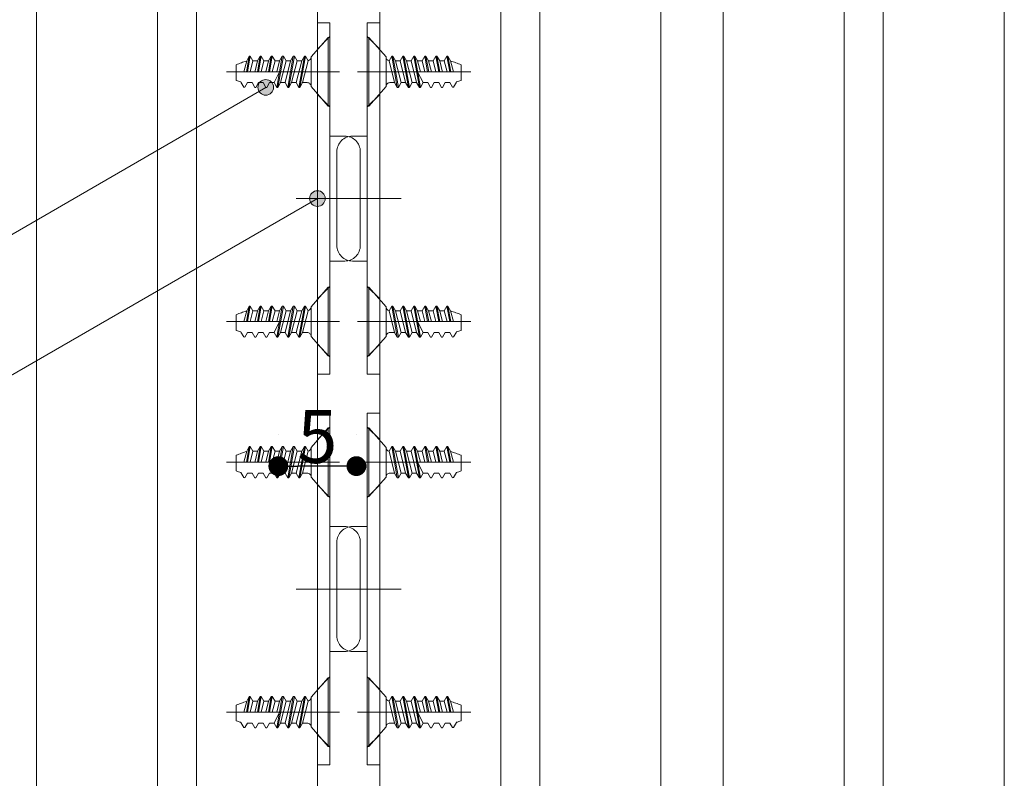
# Model space of a CAD drawing. Units: millimetres. Extents: x -4275 to 7850, y -3045 to 3045.
# Drawn here: x 2602 to 3232, y -90 to 396 of the extents above; entities that cross this region are included whole.
import ezdxf

# ---------------------------------------------------------------- set-up
doc = ezdxf.new("R2010")
doc.units = ezdxf.units.MM
doc.header["$LTSCALE"] = 20
doc.header["$PDMODE"] = 1
doc.header["$PDSIZE"] = -2
for name, color, linetype, lineweight in [('2寸法-1', 7, 'Continuous', 15), ('2寸法-3', 7, 'Continuous', 15), ('3一般', 7, 'Continuous', 15)]:
    doc.layers.add(name, color=color, linetype=linetype, lineweight=lineweight)
doc.styles.add('MS PGothic', font='txt', dxfattribs={"bigfont": 'MS PGothic'})
doc.dimstyles.new('SANWA-1', dxfattribs={"dimtxt": 33.826244, "dimasz": 12.712402, "dimexe": 20, "dimexo": 20, "dimgap": 2, "dimtad": 1, "dimdec": 8, "dimdsep": 46, "dimtxsty": 'MS PGothic', "dimblk": 'DOT', "dimblk1": 'DOT', "dimblk2": 'DOT', "dimcen": 0, "dimazin": 0, "dimtfac": 0.8, "dimtdec": 8, "dimtix": 1, "dimtmove": 0, "dimatfit": 0, "dimldrblk": 'DOT', "dimfxl": 1, "dimfrac": 2, "dimtolj": 1, "dimarcsym": 0})

# ---------------------------------------------------------------- blocks, each defined once
blk = doc.blocks.new('グループ-52')
at = {"layer": '3一般', "color": 7, "linetype": 'Continuous', "lineweight": 15}
for p, q in [((3052.18, -1935), (3052.18, 765.25)), ((3232.18, 765.25), (3232.18, -1935)), ((3129.68, 635.25), (3129.68, -1805)), ((3154.68, -1805), (3154.68, 635.25))]:
    blk.add_line(p, q, dxfattribs=at)
blk = doc.blocks.new('グループ-57')
at = {"layer": '3一般', "color": 7, "linetype": 'Continuous', "lineweight": 15}
for p, q in [((2824.18, 224.75), (2825.18, 224.75)), ((2824.18, 180.75), (2824.18, 224.75)), ((2836.18, 212.25), (2825.18, 224.75)), ((2825.18, 180.75), (2825.18, 224.75)), ((2836.18, 212.25), (2836.18, 193.25)), ((2839.85, 212.75), (2838.12, 209.75)), ((2838.12, 209.75), (2841.65, 195.75)), ((2839.85, 212.75), (2840.52, 212.75)), ((2839.85, 212.75), (2843.38, 192.75)), ((2844.05, 192.75), (2840.52, 212.75)), ((2840.52, 212.75), (2842.25, 209.75)), ((2845.78, 195.75), (2842.25, 209.75)), ((2845.18, 209.75), (2842.25, 209.75)), ((2846.92, 212.75), (2845.18, 209.75)), ((2845.18, 209.75), (2848.72, 195.75)), ((2846.92, 212.75), (2847.58, 212.75)), ((2846.92, 212.75), (2850.45, 192.75)), ((2851.12, 192.75), (2847.58, 212.75)), ((2847.58, 212.75), (2849.32, 209.75)), ((2852.85, 195.75), (2849.32, 209.75)), ((2849.32, 209.75), (2852.25, 209.75)), ((2853.98, 212.75), (2852.25, 209.75)), ((2852.25, 209.75), (2855.78, 195.75)), ((2853.98, 212.75), (2854.65, 212.75)), ((2853.98, 212.75), (2857.52, 192.75)), ((2858.18, 192.75), (2854.65, 212.75)), ((2854.65, 212.75), (2856.38, 209.75)), ((2858.15, 202.75), (2856.38, 209.75)), ((2856.38, 209.75), (2859.32, 209.75)), ((2861.05, 212.75), (2859.32, 209.75)), ((2859.32, 209.75), (2861.08, 202.75)), ((2861.05, 212.75), (2862.82, 202.75)), ((2861.05, 212.75), (2861.72, 212.75)), ((2863.48, 202.75), (2861.72, 212.75)), ((2861.72, 212.75), (2863.45, 209.75)), ((2865.22, 202.75), (2863.45, 209.75)), ((2863.45, 209.75), (2866.38, 209.75)), ((2868.12, 212.75), (2866.38, 209.75)), ((2866.38, 209.75), (2868.15, 202.75)), ((2868.12, 212.75), (2868.78, 212.75)), ((2868.12, 212.75), (2869.88, 202.75)), ((2870.55, 202.75), (2868.78, 212.75)), ((2868.78, 212.75), (2870.52, 209.75)), ((2872.34, 202.52), (2870.52, 209.75)), ((2870.52, 209.75), (2873.45, 209.75)), ((2875.18, 212.75), (2873.45, 209.75)), ((2873.45, 209.75), (2875.25, 202.75)), ((2876.96, 202.75), (2875.18, 212.75)), ((2875.18, 212.75), (2875.85, 212.75)), ((2875.85, 212.75), (2877.63, 202.75)), ((2877.44, 209.75), (2875.85, 212.75)), ((2879.37, 202.75), (2877.44, 209.75)), ((2823.18, 202.75), (2820.77, 202.75)), ((2890.37, 202.75), (2823.18, 202.75)), ((2856.42, 202.75), (2859.92, 195.75)), ((2861.08, 202.75), (2884.18, 202.75)), ((2884.18, 197.17), (2884.18, 207.17)), ((2841.65, 195.75), (2838.68, 195.75)), ((2841.65, 195.75), (2843.38, 192.75)), ((2844.05, 192.75), (2845.78, 195.75)), ((2845.78, 195.75), (2848.72, 195.75)), ((2848.72, 195.75), (2850.45, 192.75)), ((2851.12, 192.75), (2852.85, 195.75)), ((2855.78, 195.75), (2852.85, 195.75)), ((2855.78, 195.75), (2857.52, 192.75)), ((2858.18, 192.75), (2859.92, 195.75)), ((2862.91, 195.75), (2859.92, 195.75)), ((2862.85, 195.75), (2864.58, 192.75)), ((2865.25, 192.75), (2866.98, 195.75)), ((2869.98, 195.75), (2866.98, 195.75)), ((2869.92, 195.75), (2871.65, 192.75)), ((2872.32, 192.75), (2874.05, 195.75)), ((2872.32, 192.75), (2874.05, 195.75)), ((2877.05, 195.75), (2874.05, 195.75)), ((2877.05, 195.75), (2878.72, 192.85)), ((2879.38, 192.95), (2881.2, 196.1)), ((2825.18, 180.75), (2836.18, 193.25)), ((2843.38, 192.75), (2844.05, 192.75)), ((2850.45, 192.75), (2851.12, 192.75)), ((2857.52, 192.75), (2858.18, 192.75)), ((2864.58, 192.75), (2865.25, 192.75)), ((2871.65, 192.75), (2872.32, 192.75)), ((2878.72, 192.85), (2879.38, 192.95)), ((2824.18, 180.75), (2825.18, 180.75))]:
    blk.add_line(p, q, dxfattribs=at)
at = {"layer": '3一般', "color": 7, "linetype": 'Continuous', "lineweight": 15, "flags": 128}
for points in [[(2836.18, 212.25, 0.171173), (2836.74, 210.68, 0.171173), (2838.15, 209.8)], [(2884.18, 207.17, 0.019692), (2880.88, 208.49, 0.019692), (2877.49, 209.56)], [(2838.68, 195.75, 0.198912), (2836.92, 195.01, 0.198912), (2836.18, 193.25)], [(2881.17, 196.23, 0.019746), (2882.69, 196.64, 0.019746), (2884.18, 197.17)]]:
    blk.add_lwpolyline(points, format="xyb", dxfattribs=at)
blk = doc.blocks.new('グループ-58')
at = {"layer": '3一般', "color": 7, "linetype": 'Continuous', "lineweight": 15}
for p, q in [((2799.18, 224.75), (2788.18, 212.25)), ((2799.18, 224.75), (2799.18, 180.75)), ((2799.18, 224.75), (2800.18, 224.75)), ((2800.18, 224.75), (2800.18, 180.75)), ((2746.93, 209.75), (2745, 202.75)), ((2746.73, 202.75), (2748.52, 212.75)), ((2748.52, 212.75), (2746.93, 209.75)), ((2749.18, 212.75), (2747.41, 202.75)), ((2748.52, 212.75), (2749.18, 212.75)), ((2749.12, 202.75), (2750.92, 209.75)), ((2750.92, 209.75), (2749.18, 212.75)), ((2750.92, 209.75), (2753.85, 209.75)), ((2753.85, 209.75), (2752.03, 202.52)), ((2755.58, 212.75), (2753.82, 202.75)), ((2753.85, 209.75), (2755.58, 212.75)), ((2754.48, 202.75), (2756.25, 212.75)), ((2755.58, 212.75), (2756.25, 212.75)), ((2756.22, 202.75), (2757.98, 209.75)), ((2757.98, 209.75), (2756.25, 212.75)), ((2757.98, 209.75), (2760.92, 209.75)), ((2760.92, 209.75), (2759.15, 202.75)), ((2762.65, 212.75), (2760.88, 202.75)), ((2760.92, 209.75), (2762.65, 212.75)), ((2761.55, 202.75), (2763.32, 212.75)), ((2762.65, 212.75), (2763.32, 212.75)), ((2763.28, 202.75), (2765.05, 209.75)), ((2765.05, 209.75), (2763.32, 212.75)), ((2765.05, 209.75), (2767.98, 209.75)), ((2769.72, 212.75), (2766.18, 192.75)), ((2767.98, 209.75), (2766.22, 202.75)), ((2766.85, 192.75), (2770.38, 212.75)), ((2767.98, 209.75), (2769.72, 212.75)), ((2768.58, 195.75), (2772.12, 209.75)), ((2769.72, 212.75), (2770.38, 212.75)), ((2772.12, 209.75), (2770.38, 212.75)), ((2775.05, 209.75), (2771.52, 195.75)), ((2772.12, 209.75), (2775.05, 209.75)), ((2776.78, 212.75), (2773.25, 192.75)), ((2773.92, 192.75), (2777.45, 212.75)), ((2775.05, 209.75), (2776.78, 212.75)), ((2775.65, 195.75), (2779.18, 209.75)), ((2776.78, 212.75), (2777.45, 212.75)), ((2779.18, 209.75), (2777.45, 212.75)), ((2782.12, 209.75), (2778.58, 195.75)), ((2782.12, 209.75), (2779.18, 209.75)), ((2783.85, 212.75), (2780.32, 192.75)), ((2780.98, 192.75), (2784.52, 212.75)), ((2782.12, 209.75), (2783.85, 212.75)), ((2782.72, 195.75), (2786.25, 209.75)), ((2783.85, 212.75), (2784.52, 212.75)), ((2786.25, 209.75), (2784.52, 212.75)), ((2788.18, 193.25), (2788.18, 212.25)), ((2801.18, 202.75), (2734, 202.75)), ((2740.18, 207.17), (2740.18, 197.17)), ((2740.18, 202.75), (2763.28, 202.75)), ((2764.45, 195.75), (2767.95, 202.75)), ((2803.6, 202.75), (2801.18, 202.75)), ((2743.16, 196.1), (2744.98, 192.95)), ((2745.65, 192.85), (2747.32, 195.75)), ((2750.32, 195.75), (2747.32, 195.75)), ((2750.32, 195.75), (2752.05, 192.75)), ((2750.32, 195.75), (2752.05, 192.75)), ((2752.72, 192.75), (2754.45, 195.75)), ((2757.38, 195.75), (2754.39, 195.75)), ((2757.38, 195.75), (2759.12, 192.75)), ((2759.78, 192.75), (2761.52, 195.75)), ((2764.45, 195.75), (2761.45, 195.75)), ((2764.45, 195.75), (2766.18, 192.75)), ((2766.85, 192.75), (2768.58, 195.75)), ((2771.52, 195.75), (2768.58, 195.75)), ((2771.52, 195.75), (2773.25, 192.75)), ((2773.92, 192.75), (2775.65, 195.75)), ((2775.65, 195.75), (2778.58, 195.75)), ((2778.58, 195.75), (2780.32, 192.75)), ((2780.98, 192.75), (2782.72, 195.75)), ((2785.68, 195.75), (2782.72, 195.75)), ((2744.98, 192.95), (2745.65, 192.85)), ((2752.05, 192.75), (2752.72, 192.75)), ((2759.12, 192.75), (2759.78, 192.75)), ((2766.18, 192.75), (2766.85, 192.75)), ((2773.25, 192.75), (2773.92, 192.75)), ((2780.32, 192.75), (2780.98, 192.75)), ((2788.18, 193.25), (2799.18, 180.75)), ((2799.18, 180.75), (2800.18, 180.75))]:
    blk.add_line(p, q, dxfattribs=at)
at = {"layer": '3一般', "color": 7, "linetype": 'Continuous', "lineweight": 15, "flags": 128}
for points in [[(2746.88, 209.56, 0.019692), (2743.48, 208.49, 0.019692), (2740.18, 207.17)], [(2786.22, 209.8, 0.171173), (2787.63, 210.68, 0.171173), (2788.18, 212.25)], [(2740.18, 197.17, 0.019746), (2741.67, 196.64, 0.019746), (2743.2, 196.23)], [(2788.18, 193.25, 0.198912), (2787.45, 195.01, 0.198912), (2785.68, 195.75)]]:
    blk.add_lwpolyline(points, format="xyb", dxfattribs=at)
blk = doc.blocks.new('グループ-59')
at = {"layer": '3一般', "color": 7, "linetype": 'Continuous', "lineweight": 15}
for p, q in [((2824.18, 340.75), (2824.18, 384.75)), ((2824.18, 384.75), (2825.18, 384.75)), ((2825.18, 340.75), (2825.18, 384.75)), ((2836.18, 372.25), (2825.18, 384.75)), ((2836.18, 372.25), (2836.18, 353.25)), ((2839.85, 372.75), (2838.12, 369.75)), ((2839.85, 372.75), (2843.38, 352.75)), ((2839.85, 372.75), (2840.52, 372.75)), ((2840.52, 372.75), (2842.25, 369.75)), ((2844.05, 352.75), (2840.52, 372.75)), ((2846.92, 372.75), (2845.18, 369.75)), ((2846.92, 372.75), (2850.45, 352.75)), ((2846.92, 372.75), (2847.58, 372.75)), ((2847.58, 372.75), (2849.32, 369.75)), ((2851.12, 352.75), (2847.58, 372.75)), ((2853.98, 372.75), (2852.25, 369.75)), ((2853.98, 372.75), (2857.52, 352.75)), ((2853.98, 372.75), (2854.65, 372.75)), ((2854.65, 372.75), (2856.38, 369.75)), ((2858.18, 352.75), (2854.65, 372.75)), ((2861.05, 372.75), (2859.32, 369.75)), ((2861.05, 372.75), (2861.72, 372.75)), ((2861.05, 372.75), (2862.82, 362.75)), ((2861.72, 372.75), (2863.45, 369.75)), ((2863.48, 362.75), (2861.72, 372.75)), ((2868.12, 372.75), (2866.38, 369.75)), ((2868.12, 372.75), (2869.88, 362.75)), ((2868.12, 372.75), (2868.78, 372.75)), ((2868.78, 372.75), (2870.52, 369.75)), ((2870.55, 362.75), (2868.78, 372.75)), ((2875.18, 372.75), (2873.45, 369.75)), ((2875.18, 372.75), (2875.85, 372.75)), ((2876.96, 362.75), (2875.18, 372.75)), ((2877.44, 369.75), (2875.85, 372.75)), ((2875.85, 372.75), (2877.63, 362.75)), ((2838.12, 369.75), (2841.65, 355.75)), ((2845.18, 369.75), (2842.25, 369.75)), ((2845.78, 355.75), (2842.25, 369.75)), ((2845.18, 369.75), (2848.72, 355.75)), ((2849.32, 369.75), (2852.25, 369.75)), ((2852.85, 355.75), (2849.32, 369.75)), ((2852.25, 369.75), (2855.78, 355.75)), ((2856.38, 369.75), (2859.32, 369.75)), ((2858.15, 362.75), (2856.38, 369.75)), ((2859.32, 369.75), (2861.08, 362.75)), ((2863.45, 369.75), (2866.38, 369.75)), ((2865.22, 362.75), (2863.45, 369.75)), ((2866.38, 369.75), (2868.15, 362.75)), ((2870.52, 369.75), (2873.45, 369.75)), ((2872.34, 362.52), (2870.52, 369.75)), ((2873.45, 369.75), (2875.25, 362.75)), ((2879.37, 362.75), (2877.44, 369.75)), ((2884.18, 357.17), (2884.18, 367.17)), ((2823.18, 362.75), (2820.77, 362.75)), ((2890.37, 362.75), (2823.18, 362.75)), ((2856.42, 362.75), (2859.92, 355.75)), ((2861.08, 362.75), (2884.18, 362.75)), ((2825.18, 340.75), (2836.18, 353.25)), ((2841.65, 355.75), (2838.68, 355.75)), ((2841.65, 355.75), (2843.38, 352.75)), ((2844.05, 352.75), (2845.78, 355.75)), ((2845.78, 355.75), (2848.72, 355.75)), ((2848.72, 355.75), (2850.45, 352.75)), ((2851.12, 352.75), (2852.85, 355.75)), ((2855.78, 355.75), (2852.85, 355.75)), ((2855.78, 355.75), (2857.52, 352.75)), ((2858.18, 352.75), (2859.92, 355.75)), ((2862.91, 355.75), (2859.92, 355.75)), ((2862.85, 355.75), (2864.58, 352.75)), ((2865.25, 352.75), (2866.98, 355.75)), ((2869.98, 355.75), (2866.98, 355.75)), ((2869.92, 355.75), (2871.65, 352.75)), ((2872.32, 352.75), (2874.05, 355.75)), ((2872.32, 352.75), (2874.05, 355.75)), ((2877.05, 355.75), (2874.05, 355.75)), ((2877.05, 355.75), (2878.72, 352.85)), ((2879.38, 352.95), (2881.2, 356.1)), ((2843.38, 352.75), (2844.05, 352.75)), ((2850.45, 352.75), (2851.12, 352.75)), ((2857.52, 352.75), (2858.18, 352.75)), ((2864.58, 352.75), (2865.25, 352.75)), ((2871.65, 352.75), (2872.32, 352.75)), ((2878.72, 352.85), (2879.38, 352.95)), ((2824.18, 340.75), (2825.18, 340.75))]:
    blk.add_line(p, q, dxfattribs=at)
at = {"layer": '3一般', "color": 7, "linetype": 'Continuous', "lineweight": 15, "flags": 128}
for points in [[(2836.18, 372.25, 0.171173), (2836.74, 370.68, 0.171173), (2838.15, 369.8)], [(2884.18, 367.17, 0.019692), (2880.88, 368.49, 0.019692), (2877.49, 369.56)], [(2838.68, 355.75, 0.198912), (2836.92, 355.01, 0.198912), (2836.18, 353.25)], [(2881.17, 356.23, 0.019746), (2882.69, 356.64, 0.019746), (2884.18, 357.17)]]:
    blk.add_lwpolyline(points, format="xyb", dxfattribs=at)
blk = doc.blocks.new('グループ-60')
at = {"layer": '3一般', "color": 7, "linetype": 'Continuous', "lineweight": 15}
for p, q in [((2799.18, 384.75), (2788.18, 372.25)), ((2799.18, 384.75), (2800.18, 384.75)), ((2799.18, 384.75), (2799.18, 340.75)), ((2800.18, 384.75), (2800.18, 340.75)), ((2746.73, 362.75), (2748.52, 372.75)), ((2748.52, 372.75), (2746.93, 369.75)), ((2749.18, 372.75), (2747.41, 362.75)), ((2748.52, 372.75), (2749.18, 372.75)), ((2750.92, 369.75), (2749.18, 372.75)), ((2755.58, 372.75), (2753.82, 362.75)), ((2753.85, 369.75), (2755.58, 372.75)), ((2754.48, 362.75), (2756.25, 372.75)), ((2755.58, 372.75), (2756.25, 372.75)), ((2757.98, 369.75), (2756.25, 372.75)), ((2762.65, 372.75), (2760.88, 362.75)), ((2760.92, 369.75), (2762.65, 372.75)), ((2761.55, 362.75), (2763.32, 372.75)), ((2762.65, 372.75), (2763.32, 372.75)), ((2765.05, 369.75), (2763.32, 372.75)), ((2769.72, 372.75), (2766.18, 352.75)), ((2766.85, 352.75), (2770.38, 372.75)), ((2767.98, 369.75), (2769.72, 372.75)), ((2769.72, 372.75), (2770.38, 372.75)), ((2772.12, 369.75), (2770.38, 372.75)), ((2776.78, 372.75), (2773.25, 352.75)), ((2773.92, 352.75), (2777.45, 372.75)), ((2775.05, 369.75), (2776.78, 372.75)), ((2776.78, 372.75), (2777.45, 372.75)), ((2779.18, 369.75), (2777.45, 372.75)), ((2783.85, 372.75), (2780.32, 352.75)), ((2780.98, 352.75), (2784.52, 372.75)), ((2782.12, 369.75), (2783.85, 372.75)), ((2783.85, 372.75), (2784.52, 372.75)), ((2786.25, 369.75), (2784.52, 372.75)), ((2788.18, 353.25), (2788.18, 372.25)), ((2740.18, 367.17), (2740.18, 357.17)), ((2746.93, 369.75), (2745, 362.75)), ((2749.12, 362.75), (2750.92, 369.75)), ((2750.92, 369.75), (2753.85, 369.75)), ((2753.85, 369.75), (2752.03, 362.52)), ((2756.22, 362.75), (2757.98, 369.75)), ((2757.98, 369.75), (2760.92, 369.75)), ((2760.92, 369.75), (2759.15, 362.75)), ((2763.28, 362.75), (2765.05, 369.75)), ((2765.05, 369.75), (2767.98, 369.75)), ((2767.98, 369.75), (2766.22, 362.75)), ((2768.58, 355.75), (2772.12, 369.75)), ((2775.05, 369.75), (2771.52, 355.75)), ((2772.12, 369.75), (2775.05, 369.75)), ((2775.65, 355.75), (2779.18, 369.75)), ((2782.12, 369.75), (2778.58, 355.75)), ((2782.12, 369.75), (2779.18, 369.75)), ((2782.72, 355.75), (2786.25, 369.75)), ((2801.18, 362.75), (2734, 362.75)), ((2740.18, 362.75), (2763.28, 362.75)), ((2764.45, 355.75), (2767.95, 362.75)), ((2803.6, 362.75), (2801.18, 362.75)), ((2743.16, 356.1), (2744.98, 352.95)), ((2745.65, 352.85), (2747.32, 355.75)), ((2750.32, 355.75), (2747.32, 355.75)), ((2750.32, 355.75), (2752.05, 352.75)), ((2750.32, 355.75), (2752.05, 352.75)), ((2752.72, 352.75), (2754.45, 355.75)), ((2757.38, 355.75), (2754.39, 355.75)), ((2757.38, 355.75), (2759.12, 352.75)), ((2759.78, 352.75), (2761.52, 355.75)), ((2764.45, 355.75), (2761.45, 355.75)), ((2764.45, 355.75), (2766.18, 352.75)), ((2766.85, 352.75), (2768.58, 355.75)), ((2771.52, 355.75), (2768.58, 355.75)), ((2771.52, 355.75), (2773.25, 352.75)), ((2773.92, 352.75), (2775.65, 355.75)), ((2775.65, 355.75), (2778.58, 355.75)), ((2778.58, 355.75), (2780.32, 352.75)), ((2780.98, 352.75), (2782.72, 355.75)), ((2785.68, 355.75), (2782.72, 355.75)), ((2788.18, 353.25), (2799.18, 340.75)), ((2744.98, 352.95), (2745.65, 352.85)), ((2752.05, 352.75), (2752.72, 352.75)), ((2759.12, 352.75), (2759.78, 352.75)), ((2766.18, 352.75), (2766.85, 352.75)), ((2773.25, 352.75), (2773.92, 352.75)), ((2780.32, 352.75), (2780.98, 352.75)), ((2799.18, 340.75), (2800.18, 340.75))]:
    blk.add_line(p, q, dxfattribs=at)
at = {"layer": '3一般', "color": 7, "linetype": 'Continuous', "lineweight": 15, "flags": 128}
for points in [[(2786.22, 369.8, 0.171173), (2787.63, 370.68, 0.171173), (2788.18, 372.25)], [(2746.88, 369.56, 0.019692), (2743.48, 368.49, 0.019692), (2740.18, 367.17)], [(2740.18, 357.17, 0.019746), (2741.67, 356.64, 0.019746), (2743.2, 356.23)], [(2788.18, 353.25, 0.198912), (2787.45, 355.01, 0.198912), (2785.68, 355.75)]]:
    blk.add_lwpolyline(points, format="xyb", dxfattribs=at)
blk = doc.blocks.new('グループ-61')
at = {"layer": '3一般', "color": 7, "linetype": 'Continuous', "lineweight": 15}
for p, q in [((2824.18, -69.25), (2824.18, -25.25)), ((2824.18, -25.25), (2825.18, -25.25)), ((2825.18, -69.25), (2825.18, -25.25)), ((2836.18, -37.75), (2825.18, -25.25)), ((2836.18, -37.75), (2836.18, -56.75)), ((2839.85, -37.25), (2838.12, -40.25)), ((2839.85, -37.25), (2843.38, -57.25)), ((2839.85, -37.25), (2840.52, -37.25)), ((2840.52, -37.25), (2842.25, -40.25)), ((2844.05, -57.25), (2840.52, -37.25)), ((2846.92, -37.25), (2845.18, -40.25)), ((2846.92, -37.25), (2850.45, -57.25)), ((2846.92, -37.25), (2847.58, -37.25)), ((2847.58, -37.25), (2849.32, -40.25)), ((2851.12, -57.25), (2847.58, -37.25)), ((2853.98, -37.25), (2852.25, -40.25)), ((2853.98, -37.25), (2857.52, -57.25)), ((2853.98, -37.25), (2854.65, -37.25)), ((2854.65, -37.25), (2856.38, -40.25)), ((2858.18, -57.25), (2854.65, -37.25)), ((2861.05, -37.25), (2859.32, -40.25)), ((2861.05, -37.25), (2861.72, -37.25)), ((2861.05, -37.25), (2862.82, -47.25)), ((2861.72, -37.25), (2863.45, -40.25)), ((2863.48, -47.25), (2861.72, -37.25)), ((2868.12, -37.25), (2866.38, -40.25)), ((2868.12, -37.25), (2869.88, -47.25)), ((2868.12, -37.25), (2868.78, -37.25)), ((2868.78, -37.25), (2870.52, -40.25)), ((2870.55, -47.25), (2868.78, -37.25)), ((2875.18, -37.25), (2873.45, -40.25)), ((2875.18, -37.25), (2875.85, -37.25)), ((2876.96, -47.25), (2875.18, -37.25)), ((2877.44, -40.25), (2875.85, -37.25)), ((2875.85, -37.25), (2877.63, -47.25)), ((2838.12, -40.25), (2841.65, -54.25)), ((2845.18, -40.25), (2842.25, -40.25)), ((2845.78, -54.25), (2842.25, -40.25)), ((2845.18, -40.25), (2848.72, -54.25)), ((2849.32, -40.25), (2852.25, -40.25)), ((2852.85, -54.25), (2849.32, -40.25)), ((2852.25, -40.25), (2855.78, -54.25)), ((2856.38, -40.25), (2859.32, -40.25)), ((2858.15, -47.25), (2856.38, -40.25)), ((2859.32, -40.25), (2861.08, -47.25)), ((2863.45, -40.25), (2866.38, -40.25)), ((2865.22, -47.25), (2863.45, -40.25)), ((2866.38, -40.25), (2868.15, -47.25)), ((2870.52, -40.25), (2873.45, -40.25)), ((2872.34, -47.48), (2870.52, -40.25)), ((2873.45, -40.25), (2875.25, -47.25)), ((2879.37, -47.25), (2877.44, -40.25)), ((2884.18, -52.83), (2884.18, -42.83)), ((2823.18, -47.25), (2820.77, -47.25)), ((2890.37, -47.25), (2823.18, -47.25)), ((2856.42, -47.25), (2859.92, -54.25)), ((2861.08, -47.25), (2884.18, -47.25)), ((2825.18, -69.25), (2836.18, -56.75)), ((2841.65, -54.25), (2838.68, -54.25)), ((2841.65, -54.25), (2843.38, -57.25)), ((2844.05, -57.25), (2845.78, -54.25)), ((2845.78, -54.25), (2848.72, -54.25)), ((2848.72, -54.25), (2850.45, -57.25)), ((2851.12, -57.25), (2852.85, -54.25)), ((2855.78, -54.25), (2852.85, -54.25)), ((2855.78, -54.25), (2857.52, -57.25)), ((2858.18, -57.25), (2859.92, -54.25)), ((2862.91, -54.25), (2859.92, -54.25)), ((2862.85, -54.25), (2864.58, -57.25)), ((2865.25, -57.25), (2866.98, -54.25)), ((2869.98, -54.25), (2866.98, -54.25)), ((2869.92, -54.25), (2871.65, -57.25)), ((2872.32, -57.25), (2874.05, -54.25)), ((2872.32, -57.25), (2874.05, -54.25)), ((2877.05, -54.25), (2874.05, -54.25)), ((2877.05, -54.25), (2878.72, -57.15)), ((2879.38, -57.05), (2881.2, -53.9)), ((2843.38, -57.25), (2844.05, -57.25)), ((2850.45, -57.25), (2851.12, -57.25)), ((2857.52, -57.25), (2858.18, -57.25)), ((2864.58, -57.25), (2865.25, -57.25)), ((2871.65, -57.25), (2872.32, -57.25)), ((2878.72, -57.15), (2879.38, -57.05)), ((2824.18, -69.25), (2825.18, -69.25))]:
    blk.add_line(p, q, dxfattribs=at)
at = {"layer": '3一般', "color": 7, "linetype": 'Continuous', "lineweight": 15, "flags": 128}
for points in [[(2836.18, -37.75, 0.171173), (2836.74, -39.32, 0.171173), (2838.15, -40.2)], [(2884.18, -42.83, 0.019692), (2880.88, -41.51, 0.019692), (2877.49, -40.44)], [(2838.68, -54.25, 0.198912), (2836.92, -54.99, 0.198912), (2836.18, -56.75)], [(2881.17, -53.77, 0.019746), (2882.69, -53.36, 0.019746), (2884.18, -52.83)]]:
    blk.add_lwpolyline(points, format="xyb", dxfattribs=at)
blk = doc.blocks.new('グループ-62')
at = {"layer": '3一般', "color": 7, "linetype": 'Continuous', "lineweight": 15}
for p, q in [((2824.18, 134.75), (2825.18, 134.75)), ((2824.18, 90.75), (2824.18, 134.75)), ((2836.18, 122.25), (2825.18, 134.75)), ((2825.18, 90.75), (2825.18, 134.75)), ((2836.18, 122.25), (2836.18, 103.25)), ((2839.85, 122.75), (2838.12, 119.75)), ((2839.85, 122.75), (2840.52, 122.75)), ((2839.85, 122.75), (2843.38, 102.75)), ((2844.05, 102.75), (2840.52, 122.75)), ((2840.52, 122.75), (2842.25, 119.75)), ((2846.92, 122.75), (2845.18, 119.75)), ((2846.92, 122.75), (2847.58, 122.75)), ((2846.92, 122.75), (2850.45, 102.75)), ((2851.12, 102.75), (2847.58, 122.75)), ((2847.58, 122.75), (2849.32, 119.75)), ((2853.98, 122.75), (2852.25, 119.75)), ((2853.98, 122.75), (2854.65, 122.75)), ((2853.98, 122.75), (2857.52, 102.75)), ((2858.18, 102.75), (2854.65, 122.75)), ((2854.65, 122.75), (2856.38, 119.75)), ((2861.05, 122.75), (2859.32, 119.75)), ((2861.05, 122.75), (2862.82, 112.75)), ((2861.05, 122.75), (2861.72, 122.75)), ((2863.48, 112.75), (2861.72, 122.75)), ((2861.72, 122.75), (2863.45, 119.75)), ((2868.12, 122.75), (2866.38, 119.75)), ((2868.12, 122.75), (2868.78, 122.75)), ((2868.12, 122.75), (2869.88, 112.75)), ((2870.55, 112.75), (2868.78, 122.75)), ((2868.78, 122.75), (2870.52, 119.75)), ((2875.18, 122.75), (2873.45, 119.75)), ((2876.96, 112.75), (2875.18, 122.75)), ((2875.18, 122.75), (2875.85, 122.75)), ((2875.85, 122.75), (2877.63, 112.75)), ((2877.44, 119.75), (2875.85, 122.75)), ((2838.12, 119.75), (2841.65, 105.75)), ((2845.78, 105.75), (2842.25, 119.75)), ((2845.18, 119.75), (2842.25, 119.75)), ((2845.18, 119.75), (2848.72, 105.75)), ((2852.85, 105.75), (2849.32, 119.75)), ((2849.32, 119.75), (2852.25, 119.75)), ((2852.25, 119.75), (2855.78, 105.75)), ((2858.15, 112.75), (2856.38, 119.75)), ((2856.38, 119.75), (2859.32, 119.75)), ((2859.32, 119.75), (2861.08, 112.75)), ((2865.22, 112.75), (2863.45, 119.75)), ((2863.45, 119.75), (2866.38, 119.75)), ((2866.38, 119.75), (2868.15, 112.75)), ((2872.34, 112.52), (2870.52, 119.75)), ((2870.52, 119.75), (2873.45, 119.75)), ((2873.45, 119.75), (2875.25, 112.75)), ((2879.37, 112.75), (2877.44, 119.75)), ((2884.18, 107.17), (2884.18, 117.17)), ((2823.18, 112.75), (2820.77, 112.75)), ((2890.37, 112.75), (2823.18, 112.75)), ((2856.42, 112.75), (2859.92, 105.75)), ((2861.08, 112.75), (2884.18, 112.75)), ((2825.18, 90.75), (2836.18, 103.25)), ((2841.65, 105.75), (2838.68, 105.75)), ((2841.65, 105.75), (2843.38, 102.75)), ((2843.38, 102.75), (2844.05, 102.75)), ((2844.05, 102.75), (2845.78, 105.75)), ((2845.78, 105.75), (2848.72, 105.75)), ((2848.72, 105.75), (2850.45, 102.75)), ((2850.45, 102.75), (2851.12, 102.75)), ((2851.12, 102.75), (2852.85, 105.75)), ((2855.78, 105.75), (2852.85, 105.75)), ((2855.78, 105.75), (2857.52, 102.75)), ((2857.52, 102.75), (2858.18, 102.75)), ((2858.18, 102.75), (2859.92, 105.75)), ((2862.91, 105.75), (2859.92, 105.75)), ((2862.85, 105.75), (2864.58, 102.75)), ((2864.58, 102.75), (2865.25, 102.75)), ((2865.25, 102.75), (2866.98, 105.75)), ((2869.98, 105.75), (2866.98, 105.75)), ((2869.92, 105.75), (2871.65, 102.75)), ((2871.65, 102.75), (2872.32, 102.75)), ((2872.32, 102.75), (2874.05, 105.75)), ((2872.32, 102.75), (2874.05, 105.75)), ((2877.05, 105.75), (2874.05, 105.75)), ((2877.05, 105.75), (2878.72, 102.85)), ((2878.72, 102.85), (2879.38, 102.95)), ((2879.38, 102.95), (2881.2, 106.1)), ((2824.18, 90.75), (2825.18, 90.75))]:
    blk.add_line(p, q, dxfattribs=at)
at = {"layer": '3一般', "color": 7, "linetype": 'Continuous', "lineweight": 15, "flags": 128}
for points in [[(2836.18, 122.25, 0.171173), (2836.74, 120.68, 0.171173), (2838.15, 119.8)], [(2884.18, 117.17, 0.019692), (2880.88, 118.49, 0.019692), (2877.49, 119.56)], [(2838.68, 105.75, 0.198912), (2836.92, 105.01, 0.198912), (2836.18, 103.25)], [(2881.17, 106.23, 0.019746), (2882.69, 106.64, 0.019746), (2884.18, 107.17)]]:
    blk.add_lwpolyline(points, format="xyb", dxfattribs=at)
blk = doc.blocks.new('グループ-63')
at = {"layer": '3一般', "color": 7, "linetype": 'Continuous', "lineweight": 15}
for p, q in [((2799.18, 134.75), (2788.18, 122.25)), ((2799.18, 134.75), (2799.18, 90.75)), ((2799.18, 134.75), (2800.18, 134.75)), ((2800.18, 134.75), (2800.18, 90.75)), ((2746.73, 112.75), (2748.52, 122.75)), ((2748.52, 122.75), (2746.93, 119.75)), ((2749.18, 122.75), (2747.41, 112.75)), ((2748.52, 122.75), (2749.18, 122.75)), ((2750.92, 119.75), (2749.18, 122.75)), ((2755.58, 122.75), (2753.82, 112.75)), ((2753.85, 119.75), (2755.58, 122.75)), ((2754.48, 112.75), (2756.25, 122.75)), ((2755.58, 122.75), (2756.25, 122.75)), ((2757.98, 119.75), (2756.25, 122.75)), ((2762.65, 122.75), (2760.88, 112.75)), ((2760.92, 119.75), (2762.65, 122.75)), ((2761.55, 112.75), (2763.32, 122.75)), ((2762.65, 122.75), (2763.32, 122.75)), ((2765.05, 119.75), (2763.32, 122.75)), ((2769.72, 122.75), (2766.18, 102.75)), ((2766.85, 102.75), (2770.38, 122.75)), ((2767.98, 119.75), (2769.72, 122.75)), ((2769.72, 122.75), (2770.38, 122.75)), ((2772.12, 119.75), (2770.38, 122.75)), ((2776.78, 122.75), (2773.25, 102.75)), ((2773.92, 102.75), (2777.45, 122.75)), ((2775.05, 119.75), (2776.78, 122.75)), ((2776.78, 122.75), (2777.45, 122.75)), ((2779.18, 119.75), (2777.45, 122.75)), ((2783.85, 122.75), (2780.32, 102.75)), ((2780.98, 102.75), (2784.52, 122.75)), ((2782.12, 119.75), (2783.85, 122.75)), ((2783.85, 122.75), (2784.52, 122.75)), ((2786.25, 119.75), (2784.52, 122.75)), ((2788.18, 103.25), (2788.18, 122.25)), ((2740.18, 117.17), (2740.18, 107.17)), ((2746.93, 119.75), (2745, 112.75)), ((2749.12, 112.75), (2750.92, 119.75)), ((2750.92, 119.75), (2753.85, 119.75)), ((2753.85, 119.75), (2752.03, 112.52)), ((2756.22, 112.75), (2757.98, 119.75)), ((2757.98, 119.75), (2760.92, 119.75)), ((2760.92, 119.75), (2759.15, 112.75)), ((2763.28, 112.75), (2765.05, 119.75)), ((2765.05, 119.75), (2767.98, 119.75)), ((2767.98, 119.75), (2766.22, 112.75)), ((2768.58, 105.75), (2772.12, 119.75)), ((2775.05, 119.75), (2771.52, 105.75)), ((2772.12, 119.75), (2775.05, 119.75)), ((2775.65, 105.75), (2779.18, 119.75)), ((2782.12, 119.75), (2778.58, 105.75)), ((2782.12, 119.75), (2779.18, 119.75)), ((2782.72, 105.75), (2786.25, 119.75)), ((2801.18, 112.75), (2734, 112.75)), ((2740.18, 112.75), (2763.28, 112.75)), ((2764.45, 105.75), (2767.95, 112.75)), ((2803.6, 112.75), (2801.18, 112.75)), ((2743.16, 106.1), (2744.98, 102.95)), ((2744.98, 102.95), (2745.65, 102.85)), ((2745.65, 102.85), (2747.32, 105.75)), ((2750.32, 105.75), (2747.32, 105.75)), ((2750.32, 105.75), (2752.05, 102.75)), ((2750.32, 105.75), (2752.05, 102.75)), ((2752.05, 102.75), (2752.72, 102.75)), ((2752.72, 102.75), (2754.45, 105.75)), ((2757.38, 105.75), (2754.39, 105.75)), ((2757.38, 105.75), (2759.12, 102.75)), ((2759.12, 102.75), (2759.78, 102.75)), ((2759.78, 102.75), (2761.52, 105.75)), ((2764.45, 105.75), (2761.45, 105.75)), ((2764.45, 105.75), (2766.18, 102.75)), ((2766.18, 102.75), (2766.85, 102.75)), ((2766.85, 102.75), (2768.58, 105.75)), ((2771.52, 105.75), (2768.58, 105.75)), ((2771.52, 105.75), (2773.25, 102.75)), ((2773.25, 102.75), (2773.92, 102.75)), ((2773.92, 102.75), (2775.65, 105.75)), ((2775.65, 105.75), (2778.58, 105.75)), ((2778.58, 105.75), (2780.32, 102.75)), ((2780.32, 102.75), (2780.98, 102.75)), ((2780.98, 102.75), (2782.72, 105.75)), ((2785.68, 105.75), (2782.72, 105.75)), ((2788.18, 103.25), (2799.18, 90.75)), ((2799.18, 90.75), (2800.18, 90.75))]:
    blk.add_line(p, q, dxfattribs=at)
at = {"layer": '3一般', "color": 7, "linetype": 'Continuous', "lineweight": 15, "flags": 128}
for points in [[(2786.22, 119.8, 0.171173), (2787.63, 120.68, 0.171173), (2788.18, 122.25)], [(2746.88, 119.56, 0.019692), (2743.48, 118.49, 0.019692), (2740.18, 117.17)], [(2740.18, 107.17, 0.019746), (2741.67, 106.64, 0.019746), (2743.2, 106.23)], [(2788.18, 103.25, 0.198912), (2787.45, 105.01, 0.198912), (2785.68, 105.75)]]:
    blk.add_lwpolyline(points, format="xyb", dxfattribs=at)
blk = doc.blocks.new('グループ-64')
at = {"layer": '3一般', "color": 7, "linetype": 'Continuous', "lineweight": 15}
for p, q in [((2799.18, -25.25), (2788.18, -37.75)), ((2799.18, -25.25), (2800.18, -25.25)), ((2799.18, -25.25), (2799.18, -69.25)), ((2800.18, -25.25), (2800.18, -69.25)), ((2746.73, -47.25), (2748.52, -37.25)), ((2748.52, -37.25), (2746.93, -40.25)), ((2749.18, -37.25), (2747.41, -47.25)), ((2748.52, -37.25), (2749.18, -37.25)), ((2750.92, -40.25), (2749.18, -37.25)), ((2755.58, -37.25), (2753.82, -47.25)), ((2753.85, -40.25), (2755.58, -37.25)), ((2754.48, -47.25), (2756.25, -37.25)), ((2755.58, -37.25), (2756.25, -37.25)), ((2757.98, -40.25), (2756.25, -37.25)), ((2762.65, -37.25), (2760.88, -47.25)), ((2760.92, -40.25), (2762.65, -37.25)), ((2761.55, -47.25), (2763.32, -37.25)), ((2762.65, -37.25), (2763.32, -37.25)), ((2765.05, -40.25), (2763.32, -37.25)), ((2769.72, -37.25), (2766.18, -57.25)), ((2766.85, -57.25), (2770.38, -37.25)), ((2767.98, -40.25), (2769.72, -37.25)), ((2769.72, -37.25), (2770.38, -37.25)), ((2772.12, -40.25), (2770.38, -37.25)), ((2776.78, -37.25), (2773.25, -57.25)), ((2773.92, -57.25), (2777.45, -37.25)), ((2775.05, -40.25), (2776.78, -37.25)), ((2776.78, -37.25), (2777.45, -37.25)), ((2779.18, -40.25), (2777.45, -37.25)), ((2783.85, -37.25), (2780.32, -57.25)), ((2780.98, -57.25), (2784.52, -37.25)), ((2782.12, -40.25), (2783.85, -37.25)), ((2783.85, -37.25), (2784.52, -37.25)), ((2786.25, -40.25), (2784.52, -37.25)), ((2788.18, -56.75), (2788.18, -37.75)), ((2740.18, -42.83), (2740.18, -52.83)), ((2746.93, -40.25), (2745, -47.25)), ((2749.12, -47.25), (2750.92, -40.25)), ((2750.92, -40.25), (2753.85, -40.25)), ((2753.85, -40.25), (2752.03, -47.48)), ((2756.22, -47.25), (2757.98, -40.25)), ((2757.98, -40.25), (2760.92, -40.25)), ((2760.92, -40.25), (2759.15, -47.25)), ((2763.28, -47.25), (2765.05, -40.25)), ((2765.05, -40.25), (2767.98, -40.25)), ((2767.98, -40.25), (2766.22, -47.25)), ((2768.58, -54.25), (2772.12, -40.25)), ((2775.05, -40.25), (2771.52, -54.25)), ((2772.12, -40.25), (2775.05, -40.25)), ((2775.65, -54.25), (2779.18, -40.25)), ((2782.12, -40.25), (2778.58, -54.25)), ((2782.12, -40.25), (2779.18, -40.25)), ((2782.72, -54.25), (2786.25, -40.25)), ((2801.18, -47.25), (2734, -47.25)), ((2740.18, -47.25), (2763.28, -47.25)), ((2764.45, -54.25), (2767.95, -47.25)), ((2803.6, -47.25), (2801.18, -47.25)), ((2743.16, -53.9), (2744.98, -57.05)), ((2745.65, -57.15), (2747.32, -54.25)), ((2750.32, -54.25), (2747.32, -54.25)), ((2750.32, -54.25), (2752.05, -57.25)), ((2750.32, -54.25), (2752.05, -57.25)), ((2752.72, -57.25), (2754.45, -54.25)), ((2757.38, -54.25), (2754.39, -54.25)), ((2757.38, -54.25), (2759.12, -57.25)), ((2759.78, -57.25), (2761.52, -54.25)), ((2764.45, -54.25), (2761.45, -54.25)), ((2764.45, -54.25), (2766.18, -57.25)), ((2766.85, -57.25), (2768.58, -54.25)), ((2771.52, -54.25), (2768.58, -54.25)), ((2771.52, -54.25), (2773.25, -57.25)), ((2773.92, -57.25), (2775.65, -54.25)), ((2775.65, -54.25), (2778.58, -54.25)), ((2778.58, -54.25), (2780.32, -57.25)), ((2780.98, -57.25), (2782.72, -54.25)), ((2785.68, -54.25), (2782.72, -54.25)), ((2788.18, -56.75), (2799.18, -69.25)), ((2744.98, -57.05), (2745.65, -57.15)), ((2752.05, -57.25), (2752.72, -57.25)), ((2759.12, -57.25), (2759.78, -57.25)), ((2766.18, -57.25), (2766.85, -57.25)), ((2773.25, -57.25), (2773.92, -57.25)), ((2780.32, -57.25), (2780.98, -57.25)), ((2799.18, -69.25), (2800.18, -69.25))]:
    blk.add_line(p, q, dxfattribs=at)
at = {"layer": '3一般', "color": 7, "linetype": 'Continuous', "lineweight": 15, "flags": 128}
for points in [[(2786.22, -40.2, 0.171173), (2787.63, -39.32, 0.171173), (2788.18, -37.75)], [(2746.88, -40.44, 0.019692), (2743.48, -41.51, 0.019692), (2740.18, -42.83)], [(2740.18, -52.83, 0.019746), (2741.67, -53.36, 0.019746), (2743.2, -53.77)], [(2788.18, -56.75, 0.198912), (2787.45, -54.99, 0.198912), (2785.68, -54.25)]]:
    blk.add_lwpolyline(points, format="xyb", dxfattribs=at)
blk = doc.blocks.new('グループ-75')
at = {"layer": '3一般', "color": 7, "linetype": 'Continuous', "lineweight": 15}
for p, q in [((2824.18, 71.56), (2824.18, 144.06)), ((2832.18, 144.06), (2824.18, 144.06)), ((2832.18, 126.06), (2832.18, 144.06)), ((2824.18, 135.25), (2832.18, 127.25)), ((2832.18, -80.94), (2832.18, 126.06)), ((2817.94, 112.75), (2838.69, 112.75)), ((2832.18, 98.25), (2824.18, 90.25)), ((2824.18, 71.56), (2814.68, 71.56)), ((2824.18, 71.56), (2824.18, -8.44)), ((2804.68, 61.56), (2804.68, 1.56)), ((2795.91, 31.56), (2845.81, 31.56)), ((2824.18, -8.44), (2814.68, -8.44)), ((2824.18, -80.94), (2824.18, -8.44)), ((2824.18, -24.75), (2832.18, -32.75)), ((2817.94, -47.25), (2840.64, -47.25)), ((2832.18, -61.75), (2824.18, -69.75)), ((2824.18, -80.94), (2832.18, -80.94))]:
    blk.add_line(p, q, dxfattribs=at)
at = {"layer": '3一般', "color": 7, "linetype": 'Continuous', "lineweight": 15, "flags": 128}
for points in [[(2814.68, 71.56, 0.198912), (2807.61, 68.64, 0.198912), (2804.68, 61.56)], [(2804.68, 1.56, 0.198912), (2807.61, -5.51, 0.198912), (2814.68, -8.44)]]:
    blk.add_lwpolyline(points, format="xyb", dxfattribs=at)
blk = doc.blocks.new('グループ-76')
at = {"layer": '3一般', "color": 7, "linetype": 'Continuous', "lineweight": 15}
for p, q in [((2832.18, 394.06), (2824.18, 394.06)), ((2824.18, 321.56), (2824.18, 394.06)), ((2832.18, 376.06), (2832.18, 394.06)), ((2824.18, 385.25), (2832.18, 377.25)), ((2832.18, 169.06), (2832.18, 376.06)), ((2817.94, 362.75), (2838.69, 362.75)), ((2832.18, 348.25), (2824.18, 340.25)), ((2824.18, 321.56), (2814.68, 321.56)), ((2824.18, 321.56), (2824.18, 241.56)), ((2804.68, 311.56), (2804.68, 251.56)), ((2795.91, 281.56), (2845.81, 281.56)), ((2824.18, 241.56), (2814.68, 241.56)), ((2824.18, 169.06), (2824.18, 241.56)), ((2824.18, 225.25), (2832.18, 217.25)), ((2817.94, 202.75), (2840.64, 202.75)), ((2832.18, 188.25), (2824.18, 180.25)), ((2824.18, 169.06), (2832.18, 169.06))]:
    blk.add_line(p, q, dxfattribs=at)
at = {"layer": '3一般', "color": 7, "linetype": 'Continuous', "lineweight": 15, "flags": 128}
for points in [[(2814.68, 321.56, 0.198912), (2807.61, 318.64, 0.198912), (2804.68, 311.56)], [(2804.68, 251.56, 0.198912), (2807.61, 244.49, 0.198912), (2814.68, 241.56)]]:
    blk.add_lwpolyline(points, format="xyb", dxfattribs=at)
blk = doc.blocks.new('グループ-79')
at = {"layer": '3一般', "color": 7, "linetype": 'Continuous', "lineweight": 15}
for p, q in [((2800.18, 144.06), (2792.18, 144.06)), ((2792.18, 144.06), (2792.18, 126.06)), ((2800.18, 144.06), (2800.18, 71.56)), ((2792.18, 127.25), (2800.18, 135.25)), ((2792.18, 126.06), (2792.18, -80.94)), ((2785.68, 112.75), (2806.43, 112.75)), ((2800.18, 90.25), (2792.18, 98.25)), ((2800.18, -8.44), (2800.18, 71.56)), ((2809.68, 71.56), (2800.18, 71.56)), ((2819.68, 1.56), (2819.68, 61.56)), ((2778.56, 31.56), (2828.46, 31.56)), ((2800.18, -8.44), (2800.18, -80.94)), ((2809.68, -8.44), (2800.18, -8.44)), ((2792.18, -32.75), (2800.18, -24.75)), ((2783.73, -47.25), (2806.43, -47.25)), ((2800.18, -69.75), (2792.18, -61.75)), ((2792.18, -80.94), (2800.18, -80.94))]:
    blk.add_line(p, q, dxfattribs=at)
at = {"layer": '3一般', "color": 7, "linetype": 'Continuous', "lineweight": 15, "flags": 128}
for points in [[(2819.68, 61.56, 0.198912), (2816.75, 68.64, 0.198912), (2809.68, 71.56)], [(2809.68, -8.44, 0.198912), (2816.75, -5.51, 0.198912), (2819.68, 1.56)]]:
    blk.add_lwpolyline(points, format="xyb", dxfattribs=at)
blk = doc.blocks.new('グループ-82')
at = {"layer": '3一般', "color": 7, "linetype": 'Continuous', "lineweight": 15}
for p, q in [((2612.18, -1935), (2612.18, 765.25)), ((2792.18, 765.25), (2792.18, -1935)), ((2689.68, 635.25), (2689.68, -1805)), ((2714.68, -1805), (2714.68, 635.25))]:
    blk.add_line(p, q, dxfattribs=at)
blk = doc.blocks.new('グループ-92')
at = {"layer": '3一般', "color": 7, "linetype": 'Continuous', "lineweight": 15}
for p, q in [((2832.18, -1935), (2832.18, 765.25)), ((3012.18, 765.25), (3012.18, -1935)), ((2909.68, 635.25), (2909.68, -1805)), ((2934.68, -1805), (2934.68, 635.25))]:
    blk.add_line(p, q, dxfattribs=at)
blk = doc.blocks.new('グループ-103')
at = {"layer": '3一般', "color": 7, "linetype": 'Continuous', "lineweight": 15}
for p, q in [((2792.18, 394.06), (2792.18, 376.06)), ((2800.18, 394.06), (2792.18, 394.06)), ((2800.18, 394.06), (2800.18, 321.56)), ((2792.18, 377.25), (2800.18, 385.25)), ((2792.18, 376.06), (2792.18, 169.06)), ((2785.68, 362.75), (2806.43, 362.75)), ((2800.18, 340.25), (2792.18, 348.25)), ((2809.68, 321.56), (2800.18, 321.56)), ((2800.18, 241.56), (2800.18, 321.56)), ((2819.68, 251.56), (2819.68, 311.56)), ((2778.56, 281.56), (2828.46, 281.56)), ((2809.68, 241.56), (2800.18, 241.56)), ((2800.18, 241.56), (2800.18, 169.06)), ((2792.18, 217.25), (2800.18, 225.25)), ((2783.73, 202.75), (2806.43, 202.75)), ((2800.18, 180.25), (2792.18, 188.25)), ((2792.18, 169.06), (2800.18, 169.06))]:
    blk.add_line(p, q, dxfattribs=at)
at = {"layer": '3一般', "color": 7, "linetype": 'Continuous', "lineweight": 15, "flags": 128}
for points in [[(2819.68, 311.56, 0.198912), (2816.75, 318.64, 0.198912), (2809.68, 321.56)], [(2809.68, 241.56, 0.198912), (2816.75, 244.49, 0.198912), (2819.68, 251.56)]]:
    blk.add_lwpolyline(points, format="xyb", dxfattribs=at)
blk = doc.blocks.new('グループ-104')
at = {"layer": '3一般', "color": 7}
for name in ['グループ-82', 'グループ-92', 'グループ-52', 'グループ-103', 'グループ-76', 'グループ-60', 'グループ-59', 'グループ-58', 'グループ-57', 'グループ-79', 'グループ-75', 'グループ-63', 'グループ-62', 'グループ-64', 'グループ-61']:
    blk.add_blockref(name, (0, 0), dxfattribs=at)
blk = doc.blocks.new('グループ-105')
at = {"layer": '3一般', "color": 7}
blk.add_blockref('グループ-104', (0, 0), dxfattribs=at)
blk = doc.blocks.new('_Dot')
at = {"color": 0, "linetype": 'ByBlock', "lineweight": -2}
blk.add_line((-0.5, 0), (-1, 0), dxfattribs=at)
at = {"color": 0, "linetype": 'ByBlock', "const_width": 0.5}
blk.add_lwpolyline([(-0.25, 0, 1), (0.25, 0, 1)], format="xyb", close=True, dxfattribs=at)
blk = doc.blocks.new('*D147')
at = {"layer": '2寸法-1', "color": 0, "linetype": 'Continuous', "lineweight": -2}
for p, q in [((2767.18, 130.25), (2767.18, 130.25)), ((2817.18, 130.25), (2817.18, 130.25)), ((2804.47, 110.25), (2779.9, 110.25))]:
    blk.add_line(p, q, dxfattribs=at)
at = {"layer": 'Defpoints', "color": 0}
for p in [(2767.18, 110.25), (2767.18, 110.25), (2817.18, 110.25)]:
    blk.add_point(p, dxfattribs=at)
at = {"layer": '2寸法-1', "color": 0, "lineweight": -2, "xscale": 12.71240234375, "yscale": 12.71240234375, "zscale": 12.71240234375, "rotation": 180}
blk.add_blockref('_Dot', (2767.18, 110.25), dxfattribs=at)
at = {"layer": '2寸法-1', "color": 0, "lineweight": -2, "xscale": 12.71240234375, "yscale": 12.71240234375, "zscale": 12.71240234375}
blk.add_blockref('_Dot', (2817.18, 110.25), dxfattribs=at)
at = {"layer": '2寸法-1', "color": 0, "lineweight": 15, "insert": (2792.18, 129.16), "char_height": 33.826, "attachment_point": 5, "style": 'MS PGothic'}
blk.add_mtext('\\A1;5', dxfattribs=at)

msp = doc.modelspace()

# ---------------------------------------------------------------- hatches: boundary and pattern name
at = {"layer": '2寸法-3', "linetype": 'Continuous', "lineweight": 0}
h = msp.add_hatch(color=7, dxfattribs=at)
edge = h.paths.add_edge_path()
edge.add_arc((2759.11674353, 352.74541957), 5.00744331, 0, 360)
h = msp.add_hatch(color=7, dxfattribs=at)
edge = h.paths.add_edge_path()
edge.add_arc((2792.18341019, 281.56470538), 5.00677598, 0, 360)

# ---------------------------------------------------------------- linework, layer by layer
at = {"layer": '2寸法-3', "color": 7, "linetype": 'Continuous', "lineweight": 15, "flags": 128}
for points in [[(2759.11674353, 352.74541957), (2549.93334041, 231.58842529), (2263.63212513, 231.58842529)], [(2792.18341019, 281.56470538), (2549.93334041, 141.70156238), (2203.63234215, 141.70156238)]]:
    msp.add_lwpolyline(points, dxfattribs=at)
at = {"layer": '2寸法-3', "color": 7, "linetype": 'Continuous', "lineweight": 15}
for centre, radius in [((2759.11674353, 352.74541957), 5.00744331), ((2792.18341019, 281.56470538), 5.00677598)]:
    msp.add_circle(centre, radius, dxfattribs=at)

# ---------------------------------------------------------------- block references
at = {"layer": '3一般', "color": 7}
msp.add_blockref('グループ-105', (0, 0), dxfattribs=at)

# ---------------------------------------------------------------- dimensions: what is measured, and where the dimension line sits
at = {"layer": '2寸法-1', "color": 7, "linetype": 'Continuous', "lineweight": 15}
dim = msp.add_linear_dim(base=(2767.18320036, 110.24541907), p1=(2817.18320036, 110.24541907), p2=(2767.18320036, 110.24541907), text='5', dimstyle='SANWA-1', override={"dimtxt": 33.826244, "dimgap": 2, "dimpost": '<>', "dimtxsty": 'MS PGothic', "dimtmove": 2}, dxfattribs=at)
dim.commit()
dim.dimension.update_dxf_attribs({"geometry": '*D147', "text_midpoint": (2792.18320036, 129.15854117)})

doc.saveas('drawing.dxf')
